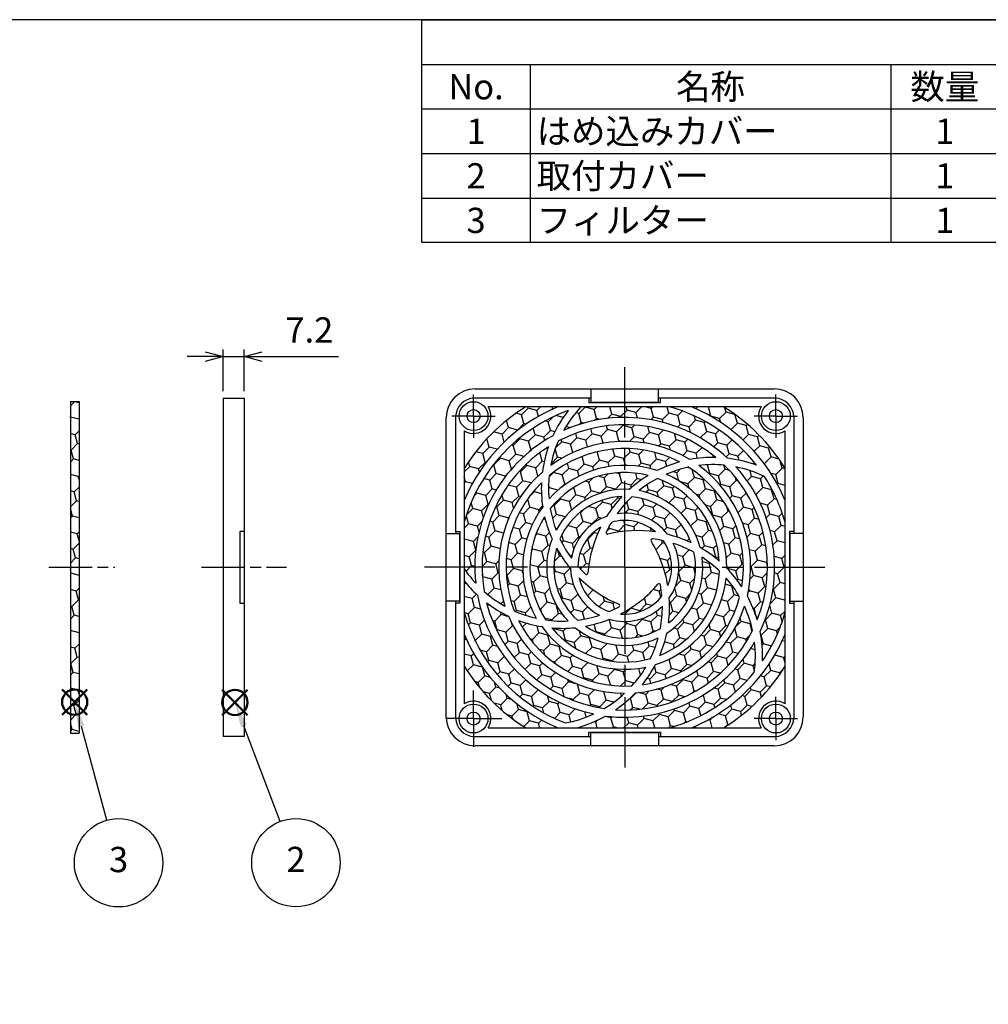
# Model space of a CAD drawing. Units: millimetres. Extents: x 166 to 1174, y 90 to 790.
# Drawn here: x 522 to 858, y 449 to 790 of the extents above; entities that cross this region are included whole.
import ezdxf

# ---------------------------------------------------------------- set-up
doc = ezdxf.new("R2010")
doc.units = ezdxf.units.MM
doc.header["$LTSCALE"] = 2.5
doc.linetypes.add('AM_ISO08W050', pattern=[18, 12, -1.5, 3, -1.5])
doc.linetypes.add('AM_ISO08W050x2', pattern=[9, 6, -0.75, 1.5, -0.75])
doc.layers.add('AM_12', color=7, linetype='Continuous', lineweight=50, plot=False)
for name, color, linetype, lineweight in [('AM_5', 3, 'Continuous', 25), ('AM_7', 4, 'AM_ISO08W050', 25), ('取付ｶﾊﾞｰ', 2, 'Continuous', 25), ('ﾊﾒ込ﾐｶﾊﾞｰ', 7, 'Continuous', 25), ('ﾌｨﾙﾀｰ', 5, 'Continuous', 25)]:
    doc.layers.add(name, color=color, linetype=linetype, lineweight=lineweight)
doc.styles.add('ACISOTS', font='isocp.shx', dxfattribs={"height": 1, "bigfont": 'extfont.shx'})
doc.styles.get("Standard").update_dxf_attribs({"font": 'ISOCP.SHX', "bigfont": 'EXTFONT.SHX'})
doc.dimstyles.new('AM_ISO$0', dxfattribs={"dimtxt": 3.5, "dimasz": 2.5, "dimexe": 1, "dimexo": 1, "dimgap": 1.5, "dimtad": 1, "dimdsep": 46, "dimtxsty": 'STANDARD', "dimblk": 'OPEN30', "dimcen": 0, "dimclrd": 3, "dimclre": 3, "dimclrt": 2, "dimadec": 0, "dimazin": 2, "dimtp": 0.1, "dimtm": 0.1, "dimtfac": 0.71, "dimtmove": 0, "dimatfit": 3, "dimldrblk": 'OPEN30', "dimfxl": 1, "dimlwd": -1, "dimlwe": -1, "dimarcsym": 0})
pattern_1 = [(45, (166.7471624620174, 77.72416951777319), (1.423313570563092, 5.311878520238773), [3.174999999999999, -6.349999999999999]), (165, (166.7471624620174, 77.72416951777319), (-5.311878525625216, -1.423313550460611), [3.174999999999999, -6.349999999999999]), (105, (166.7471624620174, 77.72416951777319), (-3.888564955062122, 3.88856496977816), [-6.349999999999999, 3.174999999999999])]

# ---------------------------------------------------------------- blocks, each defined once
blk = doc.blocks.new('TK-A3')
blk.add_lwpolyline([(0, 0), (403, 0), (403, 280), (0, 280.0000000000001)], close=True)
blk = doc.blocks.new('*S34')
at = {"layer": 'AM_12', "color": 4}
for p, q in [((591.9877307969634, 549.2792403464532), (600.7377307969634, 558.0292403464532)), ((591.9877307969634, 558.0292403464532), (600.7377307969634, 549.2792403464532))]:
    blk.add_line(p, q, dxfattribs=at)
blk.add_circle((596.3627307969634, 553.6542403464531), 4.375, dxfattribs=at)
blk = doc.blocks.new('*S35')
at = {"layer": 'AM_12', "color": 4}
for p, q in [((536.4298056575376, 549.3871651168472), (545.1798056575376, 558.1371651168471)), ((536.4298056575376, 558.1371651168471), (545.1798056575376, 549.3871651168472))]:
    blk.add_line(p, q, dxfattribs=at)
blk.add_circle((540.8048056575376, 553.7621651168471), 4.375, dxfattribs=at)
blk = doc.blocks.new('_Open30')
at = {"color": 0, "linetype": 'ByBlock', "lineweight": -2}
for p, q in [((-1, 0.26794919), (0, 0)), ((0, 0), (-1, -0.26794919)), ((0, 0), (-1, 0))]:
    blk.add_line(p, q, dxfattribs=at)
blk = doc.blocks.new('*D32')
at = {"layer": 'AM_5', "color": 3}
for p, q in [((592.3187261000915, 661.5575176487238), (592.3187261000915, 675.9575179652119)), ((599.5187261000914, 661.5575176487238), (599.5187261000914, 675.9575179652119)), ((586.0687261000915, 673.457517965212), (579.8187261000915, 673.457517965212)), ((592.3187261000915, 673.457517965212), (599.5187261000914, 673.457517965212)), ((605.7687261000914, 673.457517965212), (632.294242832375, 673.457517965212))]:
    blk.add_line(p, q, dxfattribs=at)
at = {"layer": 'Defpoints', "color": 0}
for p in [(599.5187261000914, 673.457517965212), (592.3187261000915, 659.0575176487239), (599.5187261000914, 659.0575176487239)]:
    blk.add_point(p, dxfattribs=at)
at = {"layer": 'AM_5', "color": 3, "xscale": 6.25, "yscale": 6.25, "zscale": 6.25}
blk.add_blockref('_Open30', (592.3187261000915, 673.457517965212), dxfattribs=at)
at = {"layer": 'AM_5', "color": 3, "xscale": 6.25, "yscale": 6.25, "zscale": 6.25, "rotation": 180}
blk.add_blockref('_Open30', (599.5187261000914, 673.457517965212), dxfattribs=at)
at = {"layer": 'AM_5', "color": 2, "insert": (622.1564844662331, 681.5833791856844), "char_height": 8.75, "attachment_point": 5}
blk.add_mtext('7.2', dxfattribs=at)

msp = doc.modelspace()

# ---------------------------------------------------------------- hatches: boundary and pattern name
at = {"layer": 'ﾌｨﾙﾀｰ'}
h = msp.add_hatch(dxfattribs=at)
h.set_pattern_fill('HONEY', color=256, angle=45, style=0)
h.set_pattern_definition(pattern_1)
h.paths.add_polyline_path([(539.3187261000915, 657.9575176487238), (539.3187261000915, 542.9575176487238), (542.3187261000915, 542.9575176487238), (542.3187261000915, 657.9575176487238)])
h = msp.add_hatch(dxfattribs=at)
h.set_pattern_fill('HONEY', color=256, angle=45, style=0)
h.set_pattern_definition(pattern_1)
edge = h.paths.add_edge_path()
edge.add_arc((731.4687261000915, 600.4575176487238), 65.3249999999999, 121.6653244309465, 148.3346755690563)
edge.add_line((675.8687261000898, 634.7503102588305), (675.8687261000923, 623.6674831807978))
edge.add_arc((731.4687261000915, 600.4575176487238), 60.25000000000004, 112.65787338611969, 157.3421266138743, ccw=False)
edge.add_line((708.2587605680231, 656.0575176487255), (697.1759334899818, 656.0575176487238))
h = msp.add_hatch(dxfattribs=at)
h.set_pattern_fill('HONEY', color=256, angle=45, style=0)
h.set_pattern_definition(pattern_1)
edge = h.paths.add_edge_path()
edge.add_arc((731.4687261000935, 600.4575176487223), 57.75000000000073, 37.80528074643765, 74.31669689058891)
edge.add_line((747.0796998045068, 656.0575176487243), (716.3001909426323, 656.0575176487239))
edge.add_arc((746.0187554712924, 627.8747244878512), 40.9568420168433, 136.5193528257342, 150.7399233041113)
edge.add_arc((731.4687261000915, 600.4575176487238), 51.95000000000002, 46.678550392352804, 114.06178273310809, ccw=False)
edge.add_arc((762.0402456673996, 595.0920002545442), 43.45684201684491, 69.72819409732091, 83.2989996559781, ccw=False)
h = msp.add_hatch(dxfattribs=at)
h.set_pattern_fill('HONEY', color=256, angle=45, style=0)
h.set_pattern_definition(pattern_1)
edge = h.paths.add_edge_path()
edge.add_arc((731.4687261000915, 600.4575176487238), 60.25000000000005, 22.657873386125573, 67.34212661387579, ccw=False)
edge.add_line((787.0687261000909, 623.667483180798), (787.0687261000934, 634.7503102588306))
edge.add_arc((731.4687261000915, 600.4575176487239), 65.32500000000002, 31.66532443094348, 58.33467556905805)
edge.add_line((765.7615187101967, 656.0575176487268), (754.6786916321641, 656.0575176487239))
h = msp.add_hatch(dxfattribs=at)
h.set_pattern_fill('HONEY', color=256, angle=45, style=0)
h.set_pattern_definition(pattern_1)
edge = h.paths.add_edge_path()
edge.add_arc((709.8896192214875, 622.7678007460679), 40.95684201684428, 213.8342013749302, 222.7399233041022)
edge.add_arc((731.468726100091, 600.4575176487228), 51.95000000000053, 118.67855039235249, 186.061782733109, ccw=False)
edge.add_arc((746.0187554712867, 627.8747244878427), 43.4568420168456, 141.7281940973286, 155.2989996559814, ccw=False)
edge.add_arc((731.4687261000917, 600.4575176487238), 57.75000000000008, 109.8052807464391, 164.3166968905865)
edge.add_line((675.8687261000911, 616.0684913531392), (675.8687261000922, 599.9633770696109))
h = msp.add_hatch(dxfattribs=at)
h.set_pattern_fill('HONEY', color=256, angle=45, style=0)
h.set_pattern_definition(pattern_1)
edge = h.paths.add_edge_path()
edge.add_arc((731.4687261000915, 600.4575176487238), 49.45000000000002, 50.36094304758879, 117.7146155477109)
edge.add_arc((746.0187554712907, 627.8747244878529), 40.95684201684334, 156.4570663225585, 168.8616497247771)
edge.add_arc((731.4687261000915, 600.4575176487238), 43.64999999999999, 58.83779441053542, 125.9651342990636, ccw=False)
edge.add_arc((762.0402456674176, 595.092000254544), 43.45684201684297, 88.71431870304218, 100.58702866027397, ccw=False)
h = msp.add_hatch(dxfattribs=at)
h.set_pattern_fill('HONEY', color=256, angle=45, style=0)
h.set_pattern_definition(pattern_1)
edge = h.paths.add_edge_path()
edge.add_arc((731.4687261000915, 600.4575176487238), 49.44999999999982, 122.3609430475887, 189.7146155477136)
edge.add_arc((709.8896192214831, 622.7678007460707), 40.95684201684501, 228.4570663225574, 240.8616497247765)
edge.add_arc((731.4687261000915, 600.4575176487238), 43.64999999999998, 130.8377944105416, 197.9651342990676, ccw=False)
edge.add_arc((746.0187554712876, 627.8747244878429), 43.45684201684449, 160.7143187030221, 172.5870286602581, ccw=False)
h = msp.add_hatch(dxfattribs=at)
h.set_pattern_fill('HONEY', color=256, angle=45, style=0)
h.set_pattern_definition(pattern_1)
edge = h.paths.add_edge_path()
edge.add_arc((731.4687261000915, 600.4575176487238), 35.35000000000019, 71.5410087284053, 137.9195336938824, ccw=False)
edge.add_arc((762.0402456674155, 595.0920002545469), 43.45684201684437, 105.4795405447031, 116.4829835738831, ccw=False)
edge.add_arc((731.4687261000915, 600.4575176487238), 41.14999999999995, 62.54365737578529, 129.5041882527085)
edge.add_arc((746.0187554712883, 627.8747244878359), 40.95684201684327, 173.9267436385303, 185.2204320008075)
h = msp.add_hatch(dxfattribs=at)
h.set_pattern_fill('HONEY', color=256, angle=45, style=0)
h.set_pattern_definition(pattern_1)
edge = h.paths.add_edge_path()
edge.add_arc((731.4687261000901, 600.457517648726), 35.3500000000014, -0.4589912715940727, 65.91953369387522, ccw=False)
edge.add_arc((735.8129349092249, 569.7242386927722), 43.45684201684442, 33.47954054468141, 44.48298357386568, ccw=False)
edge.add_arc((731.4687261000917, 600.4575176487239), 41.14999999999993, 350.5436573757827, 417.5041882527104)
edge.add_arc((762.0402456673997, 595.0920002545412), 40.95684201684377, 101.9267436385377, 113.2204320008088)
h = msp.add_hatch(dxfattribs=at)
h.set_pattern_fill('HONEY', color=256, angle=45, style=0)
h.set_pattern_definition(pattern_1)
edge = h.paths.add_edge_path()
edge.add_arc((731.4687261000913, 600.4575176487247), 43.65000000000033, -13.162205589461394, 53.9651342990652, ccw=False)
edge.add_arc((735.8129349092299, 569.7242386927633), 43.4568420168441, 16.714318703035588, 28.587028660269027, ccw=False)
edge.add_arc((731.4687261000917, 600.4575176487238), 49.44999999999991, 338.3609430475902, 405.7146155477075)
edge.add_arc((762.040245667395, 595.0920002545428), 40.9568420168432, 84.4570663225308, 96.8616497247539)
h = msp.add_hatch(dxfattribs=at)
h.set_pattern_fill('HONEY', color=256, angle=45, style=0)
h.set_pattern_definition(pattern_1)
edge = h.paths.add_edge_path()
edge.add_arc((731.4687261000917, 600.4575176487223), 51.94999999999926, -25.321449607645718, 42.061782733115194, ccw=False)
edge.add_arc((735.8129349092268, 569.7242386927741), 43.45684201684483, -2.2718059026753963, 11.298999655979173, ccw=False)
edge.add_arc((731.4687261000909, 600.4575176487223), 57.75000000000023, 325.8052807464389, 344.3166968905879)
edge.add_line((787.0687261000918, 584.8465439443081), (787.0687261000918, 616.0684913531392))
edge.add_arc((731.4687261000915, 600.4575176487239), 57.74999999999999, 15.68330310941329, 33.06624559006626)
edge.add_arc((762.0402456674001, 595.0920002545444), 40.9568420168437, 64.20059662410986, 78.73992330410167)
h = msp.add_hatch(dxfattribs=at)
h.set_pattern_fill('HONEY', color=256, angle=45, style=0)
h.set_pattern_definition(pattern_1)
edge = h.paths.add_edge_path()
edge.add_arc((731.4687261000922, 600.4575176487242), 27.04999999999968, 86.65881738811328, 151.4434533836005, ccw=False)
edge.add_arc((762.0402456674062, 595.092000254544), 43.4568420168461, 121.1281752087537, 131.8523831483639, ccw=False)
edge.add_arc((731.4687261000915, 600.4575176487238), 32.85000000000009, 75.71368070561128, 141.7328883544824)
edge.add_arc((746.0187554712892, 627.8747244878427), 40.95684201684401, 189.9434485918719, 200.7140493490561)
h = msp.add_hatch(dxfattribs=at)
h.set_pattern_fill('HONEY', color=256, angle=45, style=0)
h.set_pattern_definition(pattern_1)
edge = h.paths.add_edge_path()
edge.add_arc((731.46872610009, 600.4575176487253), 27.05000000000129, 14.658817388101511, 79.4434533835892, ccw=False)
edge.add_arc((735.8129349092267, 569.7242386927697), 43.45684201684356, 49.12817520874762, 59.85238314835851, ccw=False)
edge.add_arc((731.4687261000915, 600.4575176487238), 32.84999999999998, 3.713680705605071, 69.73288835448366)
edge.add_arc((762.0402456674042, 595.0920002545424), 40.95684201684426, 117.9434485918754, 128.714049349053)
h = msp.add_hatch(dxfattribs=at)
h.set_pattern_fill('HONEY', color=256, angle=45, style=0)
h.set_pattern_definition(pattern_1)
edge = h.paths.add_edge_path()
edge.add_arc((731.4687261000915, 600.4575176487242), 41.15000000000017, 134.5436573757824, 201.5041882527132)
edge.add_arc((709.889619221485, 622.7678007460688), 40.9568420168442, 245.9267436385498, 257.2204320008241)
edge.add_arc((731.4687261000915, 600.4575176487238), 35.34999999999989, 143.54100872841, 209.9195336938823, ccw=False)
edge.add_arc((746.0187554712886, 627.8747244878402), 43.45684201684476, 177.4795405446781, 188.4829835738636, ccw=False)
h = msp.add_hatch(dxfattribs=at)
h.set_pattern_fill('HONEY', color=256, angle=45, style=0)
h.set_pattern_definition(pattern_1)
edge = h.paths.add_edge_path()
edge.add_arc((731.4687261000922, 600.4575176487244), 18.74999999999965, 109.56645812138751, 170.1911749984387, ccw=False)
edge.add_arc((762.0402456673997, 595.0920002545365), 43.45684201684337, 136.5313707864714, 147.9935385373525, ccw=False)
edge.add_arc((731.4687261000915, 600.4575176487238), 24.55000000000002, 92.25818676491703, 156.2357091945473)
edge.add_arc((746.0187554712855, 627.8747244878502), 40.95684201684475, 205.3324099675823, 216.2582524957556)
h = msp.add_hatch(dxfattribs=at)
h.set_pattern_fill('HONEY', color=256, angle=45, style=0)
h.set_pattern_definition(pattern_1)
edge = h.paths.add_edge_path()
edge.add_arc((731.4687261000925, 600.4575176487232), 24.55000000000046, 20.25818676492259, 84.23570919454566)
edge.add_arc((762.0402456674059, 595.0920002545444), 40.9568420168437, 133.3324099675759, 144.2582524957483)
edge.add_arc((731.4687261000915, 600.4575176487238), 18.75000000000001, 37.56645812138379, 98.19117499843162, ccw=False)
edge.add_arc((735.8129349092294, 569.7242386927684), 43.45684201684406, 64.53137078648598, 75.99353853736608, ccw=False)
h = msp.add_hatch(dxfattribs=at)
h.set_pattern_fill('HONEY', color=256, angle=45, style=0)
h.set_pattern_definition(pattern_1)
edge = h.paths.add_edge_path()
edge.add_arc((731.4687261000915, 600.4575176487232), 32.84999999999962, 147.7136807056063, 213.7328883544826)
edge.add_arc((709.8896192214892, 622.7678007460679), 40.95684201684409, 261.9434485918735, 272.7140493490562)
edge.add_arc((731.4687261000915, 600.4575176487238), 27.04999999999992, 158.6588173881057, 223.4434533835984, ccw=False)
edge.add_arc((746.0187554712876, 627.8747244878477), 43.45684201684416, 193.1281752087528, 203.8523831483618, ccw=False)
h = msp.add_hatch(dxfattribs=at)
h.set_pattern_fill('HONEY', color=256, angle=45, style=0)
h.set_pattern_definition(pattern_1)
edge = h.paths.add_edge_path()
edge.add_arc((746.0187554712904, 627.8747244878432), 40.95684201684391, 221.2462697150188, 226.5868938649071)
edge.add_arc((718.214641375854, 598.4861670999105), 0.4999999999999785, 226.5868938646907, 355.5714469935781)
edge.add_arc((762.0402456674049, 595.0920002545428), 43.45684201684429, 153.6383475515857, 175.571446993617, ccw=False)
edge.add_arc((731.4687261000917, 600.4575176487239), 16.25000000000015, 120.9870015961785, 178.538396047808)
h = msp.add_hatch(dxfattribs=at)
h.set_pattern_fill('HONEY', color=256, angle=45, style=0)
h.set_pattern_definition(pattern_1)
edge = h.paths.add_edge_path()
edge.add_arc((762.0402456674082, 595.0920002545492), 40.95684201684455, 149.2462697150344, 154.5868938649247)
edge.add_arc((725.4981228900658, 612.4537204717844), 0.4999999999999992, 154.5868938649761, 283.571446993563)
edge.add_arc((735.8129349092268, 569.7242386927694), 43.45684201684426, 81.6383475515841, 103.5714469936172, ccw=False)
edge.add_arc((731.4687261000926, 600.4575176487235), 16.2500000000005, 48.9870015961768, 106.5383960478151)
h = msp.add_hatch(dxfattribs=at)
h.set_pattern_fill('HONEY', color=256, angle=45, style=0)
h.set_pattern_definition(pattern_1)
edge = h.paths.add_edge_path()
edge.add_arc((741.0327751071942, 609.8429292781261), 0.4999999999999151, 82.5868938648197, 211.5714469936337)
edge.add_arc((703.582075231051, 586.8288240623926), 43.45684201684438, 9.638347551587685, 31.571446993616973, ccw=False)
edge.add_arc((731.4687261000915, 600.4575176487239), 16.25000000000013, 336.9870015961814, 394.5383960478074)
edge.add_arc((735.8129349092251, 569.7242386927697), 40.95684201684419, 77.24626971502082, 82.5868938649102)
h = msp.add_hatch(dxfattribs=at)
h.set_pattern_fill('HONEY', color=256, angle=45, style=0)
h.set_pattern_definition(pattern_1)
edge = h.paths.add_edge_path()
edge.add_arc((731.4687261000915, 600.4575176487238), 24.55000000000002, 308.2581867649236, 372.2357091945464)
edge.add_arc((735.8129349092299, 569.7242386927682), 40.95684201684448, 61.33240996757875, 72.25825249575125)
edge.add_arc((731.4687261000915, 600.4575176487238), 18.75000000000001, -34.433541878613596, 26.191174998435315, ccw=False)
edge.add_arc((703.5820752310508, 586.8288240623924), 43.45684201684419, -7.468629213514305, 3.9935385373643157, ccw=False)
h = msp.add_hatch(dxfattribs=at)
h.set_pattern_fill('HONEY', color=256, angle=45, style=0)
h.set_pattern_definition(pattern_1)
edge = h.paths.add_edge_path()
edge.add_arc((731.4687261000901, 600.4575176487263), 18.74999999999856, 181.566458121392, 242.1911749984509, ccw=False)
edge.add_arc((746.018755471286, 627.8747244878489), 43.45684201684444, 208.5313707864905, 219.9935385373682, ccw=False)
edge.add_arc((731.4687261000915, 600.4575176487238), 24.55000000000004, 164.2581867649246, 228.2357091945459)
edge.add_arc((709.889619221485, 622.7678007460672), 40.95684201684433, 277.3324099675773, 288.2582524957555)
h = msp.add_hatch(dxfattribs=at)
h.set_pattern_fill('HONEY', color=256, angle=45, style=0)
h.set_pattern_definition(pattern_1)
edge = h.paths.add_edge_path()
edge.add_arc((731.4687261000917, 600.4575176487242), 32.84999999999985, 291.7136807056071, 357.7328883544833)
edge.add_arc((735.812934909228, 569.7242386927687), 40.95684201684403, 45.94344859187883, 56.71404934906067)
edge.add_arc((731.4687261000917, 600.4575176487238), 27.04999999999991, -57.34118261188809, 7.4434533835975, ccw=False)
edge.add_arc((703.5820752310533, 586.8288240624004), 43.45684201684488, 337.12817520873966, 347.85238314835146, ccw=False)
h = msp.add_hatch(dxfattribs=at)
h.set_pattern_fill('HONEY', color=256, angle=45, style=0)
h.set_pattern_definition(pattern_1)
edge = h.paths.add_edge_path()
edge.add_line((675.8687261000911, 595.7293845701988), (675.8687261000923, 584.8465439443045))
edge.add_arc((731.4687261000915, 600.4575176487238), 57.74999999999999, 195.6833031094172, 249.0662455900714)
edge.add_arc((703.5820752310576, 586.8288240623948), 40.95684201684623, 280.2005966241127, 294.739923304101)
edge.add_arc((731.4687261000915, 600.4575176487238), 51.94999999999995, 190.6785503923512, 258.0617827331175, ccw=False)
edge.add_arc((709.8896192214888, 622.7678007460663), 43.45684201684448, 218.4762429735802, 227.2989996559804, ccw=False)
h = msp.add_hatch(dxfattribs=at)
h.set_pattern_fill('HONEY', color=256, angle=45, style=0)
h.set_pattern_definition(pattern_1)
edge = h.paths.add_edge_path()
edge.add_arc((709.8896192214806, 622.767800746065), 40.95684201684483, 293.2462697150351, 298.5868938649232)
edge.add_arc((729.2478544607677, 587.2429531827556), 0.500000000000055, 298.5868938648179, 427.5714469937839)
edge.add_arc((746.0187554712883, 627.8747244878457), 43.45684201684436, 225.638347551589, 247.5714469936148, ccw=False)
edge.add_arc((731.4687261000922, 600.4575176487231), 16.24999999999949, 192.9870015961819, 250.5383960478101)
h = msp.add_hatch(dxfattribs=at)
h.set_pattern_fill('HONEY', color=256, angle=45, style=0)
h.set_pattern_definition(pattern_1)
edge = h.paths.add_edge_path()
edge.add_arc((703.5820752310514, 586.8288240623885), 40.95684201684438, 5.246269715030793, 10.58689386492039)
edge.add_arc((743.3502366665766, 594.2618182110423), 0.5000000000000481, 10.58689386490657, 139.5714469939008)
edge.add_arc((709.8896192214875, 622.7678007460679), 43.45684201684418, 297.6383475515835, 319.5714469936134, ccw=False)
edge.add_arc((731.4687261000904, 600.4575176487232), 16.25000000000055, 264.9870015961768, 322.5383960478159)
h = msp.add_hatch(dxfattribs=at)
h.set_pattern_fill('HONEY', color=256, angle=45, style=0)
h.set_pattern_definition(pattern_1)
edge = h.paths.add_edge_path()
edge.add_arc((731.4687261000919, 600.4575176487242), 41.14999999999976, 278.5436573757835, 345.5041882527114)
edge.add_arc((735.8129349092246, 569.724238692773), 40.9568420168443, 29.92674363854023, 41.2204320008164)
edge.add_arc((731.4687261000915, 600.4575176487238), 35.35000000000007, 287.5410087284131, 353.91953369388466, ccw=False)
edge.add_arc((703.5820752310565, 586.8288240624015), 43.45684201684523, 321.4795405446739, 332.48298357385875, ccw=False)
h = msp.add_hatch(dxfattribs=at)
h.set_pattern_fill('HONEY', color=256, angle=45, style=0)
h.set_pattern_definition(pattern_1)
edge = h.paths.add_edge_path()
edge.add_arc((731.4687261000915, 600.4575176487238), 49.45000000000006, 194.3609430475887, 261.7146155477044)
edge.add_arc((703.582075231048, 586.8288240623908), 40.95684201684001, 300.4570663225462, 312.8616497247673)
edge.add_arc((731.4687261000915, 600.4575176487238), 43.65000000000001, 202.8377944105408, 269.96513429905883, ccw=False)
edge.add_arc((709.8896192214875, 622.7678007460679), 43.45684201684425, 232.7143187030249, 244.58702866026061, ccw=False)
h = msp.add_hatch(dxfattribs=at)
h.set_pattern_fill('HONEY', color=256, angle=45, style=0)
h.set_pattern_definition(pattern_1)
edge = h.paths.add_edge_path()
edge.add_arc((731.4687261000917, 600.4575176487239), 18.75000000000029, 253.56645812139078, 314.19117499843327, ccw=False)
edge.add_arc((709.8896192214914, 622.7678007460692), 43.45684201684483, 280.5313707864789, 291.99353853735926, ccw=False)
edge.add_arc((731.4687261000915, 600.4575176487238), 24.54999999999993, 236.258186764924, 300.2357091945477)
edge.add_arc((703.5820752310505, 586.8288240623883), 40.95684201684459, 349.3324099675813, 360.2582524957526)
h = msp.add_hatch(dxfattribs=at)
h.set_pattern_fill('HONEY', color=256, angle=45, style=0)
h.set_pattern_definition(pattern_1)
edge = h.paths.add_edge_path()
edge.add_arc((731.4687261000909, 600.4575176487235), 49.45000000000048, 266.3609430475887, 333.714615547709)
edge.add_arc((735.8129349092251, 569.7242386927755), 40.95684201684309, 12.45706632253637, 24.86164972476011)
edge.add_arc((731.4687261000915, 600.4575176487238), 43.65000000000001, 274.8377944105419, 341.96513429906696, ccw=False)
edge.add_arc((703.582075231052, 586.8288240623942), 43.45684201684457, 304.7143187030214, 316.58702866025936, ccw=False)
h = msp.add_hatch(dxfattribs=at)
h.set_pattern_fill('HONEY', color=256, angle=45, style=0)
h.set_pattern_definition(pattern_1)
edge = h.paths.add_edge_path()
edge.add_arc((731.4687261000929, 600.4575176487231), 41.14999999999907, 206.5436573757838, 273.5041882527032)
edge.add_arc((703.582075231067, 586.8288240624147), 40.95684201684291, 317.9267436385031, 329.2204320007856)
edge.add_arc((731.4687261000915, 600.4575176487238), 35.35000000000002, 215.5410087284054, 281.9195336938867, ccw=False)
edge.add_arc((709.8896192214818, 622.7678007460696), 43.45684201684394, 249.4795405446974, 260.48298357387546, ccw=False)
h = msp.add_hatch(dxfattribs=at)
h.set_pattern_fill('HONEY', color=256, angle=45, style=0)
h.set_pattern_definition(pattern_1)
edge = h.paths.add_edge_path()
edge.add_arc((731.4687261000915, 600.4575176487238), 65.325, 211.6653244309477, 238.3346755690581)
edge.add_line((697.1759334899866, 544.8575176487208), (708.2587605680231, 544.857517648722))
edge.add_arc((731.4687261000915, 600.4575176487238), 60.24999999999995, 202.6578733861257, 247.34212661388028, ccw=False)
edge.add_line((675.8687261000923, 577.2475521166497), (675.8687261000923, 566.164725038613))
h = msp.add_hatch(dxfattribs=at)
h.set_pattern_fill('HONEY', color=256, angle=45, style=0)
h.set_pattern_definition(pattern_1)
edge = h.paths.add_edge_path()
edge.add_arc((731.468726100091, 600.4575176487239), 27.04999999999976, 230.6588173881027, 295.4434533836004, ccw=False)
edge.add_arc((709.8896192214767, 622.7678007460679), 43.45684201684345, 265.12817520876257, 275.85238314837073, ccw=False)
edge.add_arc((731.4687261000917, 600.4575176487238), 32.85000000000007, 219.7136807056065, 285.7328883544881)
edge.add_arc((703.5820752310476, 586.8288240623849), 40.95684201684517, 333.9434485918913, 344.7140493490724)
h = msp.add_hatch(dxfattribs=at)
h.set_pattern_fill('HONEY', color=256, angle=45, style=0)
h.set_pattern_definition(pattern_1)
edge = h.paths.add_edge_path()
edge.add_arc((731.4687261000915, 600.4575176487238), 60.25, 292.6578733861198, 337.34212661388045, ccw=False)
edge.add_line((754.67869163216, 544.857517648722), (765.7615187101967, 544.8575176487208))
edge.add_arc((731.4687261000915, 600.4575176487238), 65.32499999999995, 301.6653244309418, 328.3346755690564)
edge.add_line((787.0687261000934, 566.1647250386169), (787.0687261000934, 577.2475521166556))
h = msp.add_hatch(dxfattribs=at)
h.set_pattern_fill('HONEY', color=256, angle=45, style=0)
h.set_pattern_definition(pattern_1)
edge = h.paths.add_edge_path()
edge.add_arc((735.8129349092274, 569.7242386927687), 40.95684201684425, 352.2005966241218, 366.7399233041077)
edge.add_arc((731.4687261000913, 600.4575176487235), 51.94999999999978, 262.6785503923519, 330.0617827331131, ccw=False)
edge.add_arc((703.5820752310524, 586.8288240623936), 43.45684201684458, 285.0243286264573, 299.2989996559817, ccw=False)
edge.add_line((714.8473562309575, 544.8575176487238), (747.0796998045086, 544.8575176487238))
edge.add_arc((731.4687261000915, 600.4575176487238), 57.74999999999998, 285.683303109415, 321.0662455900698)

# ---------------------------------------------------------------- linework, layer by layer
at = {"color": 7}
for p, q in [((661.1792322030972, 712.9979739502535), (661.1792322030972, 790.1854739502534)), ((661.1792322030972, 790.1854739502534), (1173.679232203097, 790.1854739502534)), ((1173.679232203097, 712.9979739502535), (661.1792322030972, 712.9979739502535))]:
    msp.add_line(p, q, dxfattribs=at)
at = {"color": 1}
for p, q in [((661.1792322030972, 774.7479739502534), (1173.679232203097, 774.7479739502534)), ((698.6792322030972, 774.7479739502534), (698.6792322030972, 759.3104739502535)), ((823.6792322030972, 774.7479739502534), (823.6792322030972, 759.3104739502535)), ((661.1792322030972, 759.3104739502535), (1173.679232203097, 759.3104739502535)), ((698.6792322030972, 759.3104739502535), (698.6792322030972, 743.8729739502535)), ((823.6792322030972, 759.3104739502535), (823.6792322030972, 743.8729739502535)), ((661.1792322030972, 743.8729739502535), (1173.679232203097, 743.8729739502535)), ((698.6792322030972, 743.8729739502535), (698.6792322030972, 728.4354739502535)), ((823.6792322030972, 743.8729739502535), (823.6792322030972, 728.4354739502535)), ((661.1792322030972, 728.4354739502535), (1173.679232203097, 728.4354739502535)), ((698.6792322030972, 728.4354739502535), (698.6792322030972, 712.9979739502535)), ((823.6792322030972, 728.4354739502535), (823.6792322030972, 712.9979739502535))]:
    msp.add_line(p, q, dxfattribs=at)
at = {"layer": 'AM_5', "color": 3}
for p, q in [((551.9949567055857, 512.8406776240238), (543.112792729712, 545.322040966417)), ((612.0773184122668, 512.4176825362371), (599.4612942267149, 545.4712454991001))]:
    msp.add_line(p, q, dxfattribs=at)
for centre in [(556.0339340818911, 498.0704603607708), (617.499804414332, 498.0974415533694)]:
    msp.add_circle(centre, 15.3125, dxfattribs=at)
for points in [[(544.2239561491062, 545.6258932275125), (542.0016293103181, 545.0181887053214), (540.8048056575376, 553.7621651168471)], [(600.538605931307, 545.8791791117397), (598.3839825221227, 545.0633118864605), (596.3627307969634, 553.6542403464531)]]:
    msp.add_trace(points, dxfattribs=at)
at = {"layer": 'AM_7'}
for q in [(731.4687261000915, 669.8075176487235), (662.1187261000916, 600.4575176487238), (800.8187261000916, 600.4575176487238), (731.4687261000915, 531.1075176487238)]:
    msp.add_line((731.4687261000915, 600.4575176487238), q, dxfattribs=at)
at = {"layer": 'AM_7', "linetype": 'AM_ISO08W050x2'}
for p, q in [((679.0687261000915, 652.8575176487238), (679.0687261000915, 660.3575176487238)), ((783.8687261000916, 652.8575176487238), (783.8687261000916, 660.3575176487238)), ((679.0687261000915, 652.8575176487238), (671.5687261000915, 652.8575176487238)), ((679.0687261000915, 652.8575176487238), (686.5687261000915, 652.8575176487238)), ((679.0687261000915, 652.8575176487238), (679.0687261000915, 645.3575176487238)), ((783.8687261000916, 652.8575176487238), (776.3687261000916, 652.8575176487238)), ((783.8687261000916, 652.8575176487238), (791.3687261000916, 652.8575176487238)), ((783.8687261000916, 652.8575176487238), (783.8687261000916, 645.3575176487238)), ((531.8187261000915, 600.4575176487238), (554.7678593770574, 600.4575176487238)), ((584.8187261000915, 600.4575176487238), (614.2761929828687, 600.4575176487238)), ((679.0687261000915, 548.0575176487235), (679.0687261000915, 557.8075176487235)), ((783.8687261000916, 548.0575176487235), (783.8687261000916, 555.5575176487235)), ((679.0687261000915, 548.0575176487235), (669.3187261000915, 548.0575176487235)), ((679.0687261000915, 548.0575176487235), (688.8187261000915, 548.0575176487235)), ((679.0687261000915, 548.0575176487235), (679.0687261000915, 538.3075176487237)), ((783.8687261000916, 548.0575176487235), (776.3687261000916, 548.0575176487235)), ((783.8687261000916, 548.0575176487235), (791.3687261000916, 548.0575176487235)), ((783.8687261000916, 548.0575176487235), (783.8687261000916, 540.5575176487237))]:
    msp.add_line(p, q, dxfattribs=at)
at = {"layer": '取付ｶﾊﾞｰ'}
for p, q in [((592.3187261000915, 659.0575176487239), (592.3187261000915, 541.8575176487238)), ((592.3187261000915, 659.0575176487239), (599.5187261000914, 659.0575176487239)), ((599.5187261000914, 659.0575176487239), (599.5187261000914, 541.8575176487238)), ((719.7187261000915, 659.0575176487235), (679.3687261000916, 659.0575176487239)), ((719.0687261000919, 659.0575176487239), (719.0687261000919, 657.5575176487238)), ((783.5687261000915, 659.0575176487239), (743.2187261000915, 659.0575176487239)), ((743.8687261000917, 657.5575176487238), (743.8687261000917, 659.0575176487239)), ((778.7932950839119, 656.0575176487239), (684.1441571162713, 656.0575176487239)), ((719.0687261000919, 657.5575176487238), (743.8687261000917, 657.5575176487238)), ((672.8687261000916, 652.5575176487238), (672.8687261000916, 612.2075176487238)), ((790.0687261000915, 652.5575176487238), (790.0687261000915, 612.2075176487233)), ((675.8687261000923, 647.7820866325434), (675.8687261000923, 553.132948664904)), ((787.0687261000934, 553.1329486649024), (787.0687261000934, 647.782086632545)), ((598.0187261000915, 612.8575176487238), (598.0187261000915, 588.0575176487239)), ((599.5187261000914, 612.8575176487238), (598.0187261000915, 612.8575176487238)), ((672.8687261000916, 612.8575176487238), (674.3687261000916, 612.8575176487238)), ((674.3687261000916, 612.8575176487238), (674.3687261000916, 588.0575176487239)), ((790.0687261000919, 612.8575176487236), (788.5687261000919, 612.8575176487236)), ((788.5687261000919, 612.8575176487236), (788.5687261000919, 588.0575176487235)), ((598.0187261000915, 588.0575176487239), (599.5187261000914, 588.0575176487239)), ((672.8687261000916, 588.7075176487238), (672.8687261000916, 548.3575176487238)), ((674.3687261000916, 588.0575176487239), (672.8687261000916, 588.0575176487239)), ((788.5687261000919, 588.0575176487235), (790.0687261000919, 588.0575176487235)), ((790.0687261000915, 588.7075176487233), (790.0687261000915, 548.3575176487238)), ((684.1441571162713, 544.8575176487238), (778.7932950839119, 544.8575176487238)), ((719.0687261000919, 541.8575176487238), (719.0687261000919, 543.3575176487238)), ((719.0687261000919, 543.3575176487238), (743.8687261000917, 543.3575176487238)), ((743.8687261000917, 543.3575176487238), (743.8687261000917, 541.8575176487238)), ((599.5187261000914, 541.8575176487238), (592.3187261000915, 541.8575176487238)), ((679.3687261000916, 541.8575176487238), (719.7187261000915, 541.8575176487238)), ((743.2187261000915, 541.8575176487238), (783.5687261000915, 541.8575176487238))]:
    msp.add_line(p, q, dxfattribs=at)
for centre, radius in [((679.0687261000915, 652.8575176487238), 5), ((679.0687261000915, 652.8575176487238), 2.25), ((783.8687261000916, 652.8575176487238), 5), ((783.8687261000916, 652.8575176487238), 2.25), ((679.0687261000915, 548.0575176487235), 5), ((783.8687261000916, 548.0575176487235), 5), ((679.0687261000915, 548.0575176487235), 2.25), ((783.8687261000916, 548.0575176487235), 2.25)]:
    msp.add_circle(centre, radius, dxfattribs=at)
for centre, radius, start, end in [((679.3687261000916, 652.5575176487238), 6.5, 90, 180), ((783.5687261000915, 652.5575176487238), 6.5, 0, 90), ((731.4687261000915, 600.4575176487238), 65.325, 121.6653244309432, 148.3346755690568), ((731.4687261000915, 600.4575176487238), 60.24999999999999, 112.657873386119, 157.3421266138743), ((679.0687261000915, 652.8575176487238), 6, 237.7690473645076, 32.23095263550413), ((746.0187554712883, 627.8747244878454), 40.95684201684427, 136.5193528257198, 150.7399233041074), ((731.4687261000915, 600.4575176487238), 57.74999999999999, 37.80528074643584, 74.31669689058668), ((731.4687261000915, 600.4575176487238), 60.24999999999999, 22.65787338612564, 67.342126613881), ((731.4687261000915, 600.4575176487238), 65.325, 31.66532443094316, 58.33467556905684), ((783.8687261000916, 652.8575176487238), 6, 147.7690473644959, 302.2309526355195), ((731.4687261000915, 600.4575176487238), 57.74999999999999, 109.8052807464396, 164.3166968905866), ((746.0187554712883, 627.8747244878454), 43.45684201684427, 141.7281940973287, 155.2989996559853), ((731.4687261000915, 600.4575176487238), 51.95, 46.67855039235274, 114.0617827331081), ((731.4687261000915, 600.4575176487238), 49.45, 50.3609430475883, 117.714615547711), ((731.4687261000915, 600.4575176487238), 51.95, 118.6785503923534, 186.06178273311), ((731.4687261000915, 600.4575176487238), 49.45, 122.3609430475924, 189.7146155477136), ((746.0187554712883, 627.8747244878454), 43.45684201684427, 160.7143187030258, 172.5870286602611), ((731.4687261000915, 600.4575176487238), 41.15, 62.54365737578535, 129.5041882527089), ((746.0187554712883, 627.8747244878454), 40.95684201684427, 156.4570663225498, 168.8616497247714), ((731.4687261000915, 600.4575176487238), 43.65, 58.8377944105342, 125.9651342990659), ((762.0402456674049, 595.0920002545428), 43.45684201684427, 88.71431870302546, 100.5870286602597), ((762.0402456674049, 595.0920002545428), 43.45684201684427, 69.72819409732855, 83.2989996559782), ((731.4687261000915, 600.4575176487238), 35.35, 71.54100872840534, 137.9195336938853), ((762.0402456674049, 595.0920002545428), 43.45684201684427, 105.4795405446922, 116.4829835738688), ((762.0402456674049, 595.0920002545428), 40.95684201684427, 101.9267436385434, 113.2204320008147), ((731.4687261000915, 600.4575176487238), 41.15, 350.5436573757828, 57.50418825271047), ((762.0402456674049, 595.0920002545428), 40.95684201684427, 84.45706632254532, 96.86164972476763), ((731.4687261000915, 600.4575176487238), 43.65, 346.8377944105396, 53.96513429906818), ((731.4687261000915, 600.4575176487238), 49.45, 338.3609430475902, 45.71461554770738), ((731.4687261000915, 600.4575176487238), 51.95, 334.6785503923537, 42.06178273311083), ((762.0402456674049, 595.0920002545428), 40.95684201684427, 64.20059662412355, 78.73992330410871), ((731.4687261000915, 600.4575176487238), 43.65, 130.8377944105417, 197.9651342990677), ((746.0187554712883, 627.8747244878454), 40.95684201684427, 173.9267436385456, 185.2204320008208), ((731.4687261000915, 600.4575176487238), 32.85, 75.7136807056113, 141.7328883544826), ((762.0402456674049, 595.0920002545428), 43.45684201684427, 121.1281752087479, 131.8523831483592), ((762.0402456674049, 595.0920002545428), 40.95684201684427, 117.9434485918746, 128.714049349055), ((731.4687261000915, 600.4575176487238), 32.85, 3.713680705605084, 69.73288835448427), ((731.4687261000915, 600.4575176487238), 35.35, 359.5410087284097, 65.91953369388693), ((731.4687261000915, 600.4575176487238), 57.74999999999999, 15.68330310941332, 33.06624559006607), ((731.4687261000915, 600.4575176487238), 41.15, 134.5436573757861, 201.5041882527123), ((746.0187554712883, 627.8747244878454), 43.45684201684427, 177.4795405446851, 188.4829835738691), ((731.4687261000915, 600.4575176487238), 27.05, 86.65881738811196, 151.4434533835969), ((731.4687261000915, 600.4575176487238), 24.55, 92.25818676491699, 156.2357091945476), ((762.0402456674049, 595.0920002545428), 43.45684201684427, 136.5313707864889, 147.9935385373601), ((762.0402456674049, 595.0920002545428), 40.95684201684427, 133.3324099675758, 144.2582524957474), ((731.4687261000915, 600.4575176487238), 24.55, 20.25818676492636, 84.23570919454318), ((731.4687261000915, 600.4575176487238), 27.05, 14.65881738810561, 79.44345338359481), ((731.4687261000915, 600.4575176487238), 35.35, 143.54100872841, 209.9195336938822), ((731.4687261000915, 600.4575176487238), 32.85, 147.7136807056077, 213.7328883544833), ((746.0187554712883, 627.8747244878454), 43.45684201684427, 193.12817520875, 203.8523831483602), ((746.0187554712883, 627.8747244878454), 40.95684201684427, 189.9434485918768, 200.7140493490601), ((731.4687261000915, 600.4575176487238), 18.75, 109.5664581213853, 170.1911749984358), ((731.4687261000915, 600.4575176487238), 18.75, 37.56645812138384, 98.1911749984318), ((731.4687261000915, 600.4575176487238), 16.25, 120.9870015961835, 178.5383960478073), ((762.0402456674049, 595.0920002545428), 43.45684201684427, 153.6383475515854, 175.5714469936172), ((762.0402456674049, 595.0920002545428), 40.95684201684427, 149.2462697150277, 154.5868938649149), ((731.4687261000915, 600.4575176487238), 16.25, 48.98700159617812, 106.5383960478116), ((725.4981228900658, 612.4537204717844), 0.5, 154.5868938649149, 283.5714469936172), ((735.8129349092271, 569.7242386927694), 43.45684201684427, 81.6383475515841, 103.5714469936171), ((735.8129349092271, 569.7242386927694), 43.45684201684427, 64.53137078648356, 75.9935385373634), ((731.4687261000915, 600.4575176487238), 27.05, 158.6588173881057, 223.4434533835982), ((746.0187554712883, 627.8747244878454), 40.95684201684427, 205.3324099675766, 216.258252495748), ((741.0327751071942, 609.8429292781261), 0.5, 82.58689386491285, 211.5714469936209), ((703.5820752310508, 586.8288240623928), 43.45684201684427, 9.638347551585843, 31.57144699362088), ((735.8129349092271, 569.7242386927694), 40.95684201684427, 77.24626971501861, 82.58689386491285), ((731.4687261000915, 600.4575176487238), 16.25, 336.987001596182, 34.53839604780787), ((731.4687261000915, 600.4575176487238), 18.75, 325.5664581213861, 26.19117499843504), ((735.8129349092271, 569.7242386927694), 40.95684201684427, 61.33240996757653, 72.25825249575333), ((731.4687261000915, 600.4575176487238), 24.55, 164.2581867649245, 228.2357091945454), ((746.0187554712883, 627.8747244878454), 43.45684201684427, 208.5313707864869, 219.9935385373606), ((731.4687261000915, 600.4575176487238), 27.05, 302.6588173881112, 7.443453383597197), ((731.4687261000915, 600.4575176487238), 24.55, 308.2581867649259, 12.23570919454634), ((735.8129349092271, 569.7242386927694), 43.45684201684427, 49.1281752087483, 59.8523831483621), ((735.8129349092271, 569.7242386927694), 40.95684201684427, 45.94344859188074, 56.71404934905552), ((746.0187554712883, 627.8747244878454), 40.95684201684427, 221.2462697150224, 226.5868938649118), ((709.8896192214872, 622.7678007460679), 40.95684201684427, 213.8342013749261, 222.7399233041007), ((731.4687261000915, 600.4575176487238), 18.75, 181.5664581213845, 242.1911749984381), ((718.214641375854, 598.4861670999105), 0.5, 226.5868938649072, 355.5714469936172), ((731.4687261000915, 600.4575176487238), 32.85, 291.7136807056106, 357.7328883544842), ((735.8129349092271, 569.7242386927694), 43.45684201684427, 33.47954054468611, 44.48298357386742), ((709.8896192214872, 622.7678007460679), 43.45684201684427, 218.4762429735822, 227.2989996559792), ((731.4687261000915, 600.4575176487238), 16.25, 192.9870015961778, 250.538396047814), ((746.0187554712883, 627.8747244878454), 43.45684201684427, 225.6383475515889, 247.5714469936146), ((709.8896192214872, 622.7678007460679), 43.45684201684427, 297.6383475515822, 319.5714469936135), ((731.4687261000915, 600.4575176487238), 35.35, 287.5410087284131, 353.9195336938846), ((743.3502366665766, 594.2618182110423), 0.5, 10.58689386491767, 139.5714469936228), ((703.5820752310508, 586.8288240623928), 40.95684201684427, 5.246269715024994, 10.58689386491417), ((735.8129349092271, 569.7242386927694), 40.95684201684427, 29.9267436385468, 41.22043200082468), ((731.4687261000915, 600.4575176487238), 51.95, 190.6785503923511, 258.0617827331173), ((709.8896192214872, 622.7678007460679), 40.95684201684427, 228.4570663225478, 240.8616497247657), ((731.4687261000915, 600.4575176487238), 16.25, 264.9870015961885, 322.5383960478125), ((735.8129349092271, 569.7242386927694), 43.45684201684427, 16.7143187030284, 28.58702866026322), ((731.4687261000915, 600.4575176487238), 49.45, 194.3609430475888, 261.7146155477047), ((709.8896192214872, 622.7678007460679), 43.45684201684427, 232.7143187030251, 244.5870286602627), ((731.4687261000915, 600.4575176487238), 18.75, 253.5664581213926, 314.1911749984327), ((729.2478544607677, 587.2429531827556), 0.5, 298.5868938649099, 67.57144699361463), ((731.4687261000915, 600.4575176487238), 43.65, 274.8377944105419, 341.9651342990667), ((731.4687261000915, 600.4575176487238), 41.15, 278.543657375778, 345.5041882527118), ((703.5820752310508, 586.8288240623928), 40.95684201684427, 349.3324099675736, 0.258252495746232), ((703.5820752310508, 586.8288240623928), 43.45684201684427, 352.5313707864849, 3.993538537365113), ((735.8129349092271, 569.7242386927694), 40.95684201684427, 12.45706632254786, 24.86164972476633), ((731.4687261000915, 600.4575176487238), 57.74999999999999, 195.6833031094133, 249.0662455900721), ((731.4687261000915, 600.4575176487238), 43.65, 202.8377944105408, 269.9651342990588), ((709.8896192214872, 622.7678007460679), 40.95684201684427, 245.9267436385486, 257.2204320008158), ((709.8896192214872, 622.7678007460679), 40.95684201684427, 277.3324099675672, 288.258252495753), ((709.8896192214872, 622.7678007460679), 40.95684201684427, 293.2462697150249, 298.5868938649144), ((731.4687261000915, 600.4575176487238), 57.74999999999999, 325.8052807464411, 344.3166968905867), ((731.4687261000915, 600.4575176487238), 41.15, 206.5436573757804, 273.5041882527052), ((709.8896192214872, 622.7678007460679), 43.45684201684427, 249.4795405446897, 260.4829835738669), ((709.8896192214872, 622.7678007460679), 40.95684201684427, 261.9434485918756, 272.7140493490626), ((709.8896192214872, 622.7678007460679), 43.45684201684427, 280.5313707864895, 291.9935385373662), ((731.4687261000915, 600.4575176487238), 24.55, 236.2581867649239, 300.2357091945481), ((731.4687261000915, 600.4575176487238), 60.24999999999999, 202.6578733861256, 247.342126613881), ((731.4687261000915, 600.4575176487238), 35.35, 215.5410087284054, 281.9195336938872), ((709.8896192214872, 622.7678007460679), 43.45684201684427, 265.128175208751, 275.852383148361), ((731.4687261000915, 600.4575176487238), 32.85, 219.7136807056065, 285.7328883544886), ((731.4687261000915, 600.4575176487238), 27.05, 230.6588173881033, 295.4434533835964), ((731.4687261000915, 600.4575176487238), 49.45, 266.3609430475975, 333.7146155477076), ((703.5820752310508, 586.8288240623928), 43.45684201684427, 337.1281752087503, 347.8523831483591), ((731.4687261000915, 600.4575176487238), 60.24999999999999, 292.6578733861191, 337.3421266138744), ((735.8129349092271, 569.7242386927694), 43.45684201684427, 357.7281940973309, 11.2989996559842), ((731.4687261000915, 600.4575176487238), 51.95, 262.6785503923517, 330.0617827331127), ((703.5820752310508, 586.8288240623928), 40.95684201684427, 333.943448591875, 344.7140493490607), ((735.8129349092271, 569.7242386927694), 40.95684201684427, 352.2005966241221, 6.739923304106634), ((703.5820752310508, 586.8288240623928), 43.45684201684427, 321.4795405446875, 332.4829835738698), ((731.4687261000915, 600.4575176487238), 65.325, 211.6653244309432, 238.3346755690568), ((703.5820752310508, 586.8288240623928), 40.95684201684427, 317.9267436385466, 329.220432000818), ((731.4687261000915, 600.4575176487238), 57.74999999999999, 285.6833031094133, 321.0662455900698), ((731.4687261000915, 600.4575176487238), 65.325, 301.6653244309432, 328.3346755690568), ((703.5820752310508, 586.8288240623928), 40.95684201684427, 300.4570663225521, 312.8616497247673), ((703.5820752310508, 586.8288240623928), 43.45684201684427, 304.7143187030238, 316.5870286602589), ((679.0687261000915, 548.0575176487235), 6, 327.7690473644981, 122.2309526354924), ((783.8687261000916, 548.0575176487235), 6, 57.76904736448051, 212.2309526355019), ((703.5820752310508, 586.8288240623928), 40.95684201684427, 280.2005966241172, 294.7399233041032), ((679.3687261000916, 548.3575176487238), 6.5, 180, 270), ((703.5820752310508, 586.8288240623928), 43.45684201684427, 285.0243286264592, 299.2989996559769), ((783.5687261000915, 548.3575176487238), 6.5, 270, 0)]:
    msp.add_arc(centre, radius, start, end, dxfattribs=at)
at = {"layer": 'ﾊﾒ込ﾐｶﾊﾞｰ'}
for p, q in [((679.6187261000916, 662.3075176487239), (783.3187261000919, 662.3075176487239)), ((719.7187261000915, 662.3075176487235), (719.7187261000915, 657.7075176487238)), ((743.2187261000915, 657.7075176487238), (743.2187261000915, 662.3075176487239)), ((719.7187261000915, 657.7075176487238), (743.2187261000915, 657.7075176487238)), ((669.6187261000916, 548.6075176487238), (669.6187261000916, 652.3075176487239)), ((793.3187261000918, 652.3075176487239), (793.3187261000918, 548.6075176487238)), ((669.6187261000916, 612.2075176487238), (674.2187261000918, 612.2075176487238)), ((674.2187261000918, 612.2075176487238), (674.2187261000918, 588.7075176487238)), ((793.3187261000917, 612.2075176487233), (788.7187261000915, 612.2075176487233)), ((788.7187261000915, 612.2075176487233), (788.7187261000913, 588.7075176487233)), ((674.2187261000918, 588.7075176487238), (669.6187261000916, 588.7075176487238)), ((788.7187261000913, 588.7075176487233), (793.3187261000915, 588.7075176487233)), ((719.7187261000915, 538.6075176487238), (719.7187261000915, 543.2075176487238)), ((719.7187261000915, 543.2075176487238), (743.2187261000915, 543.2075176487238)), ((743.2187261000915, 543.2075176487238), (743.2187261000915, 538.6075176487238)), ((783.3187261000919, 538.6075176487238), (679.6187261000916, 538.6075176487238))]:
    msp.add_line(p, q, dxfattribs=at)
for centre, start, end in [((679.6187261000916, 652.3075176487239), 90, 180), ((783.3187261000919, 652.3075176487239), 0, 90), ((679.6187261000916, 548.6075176487238), 180, 270), ((783.3187261000919, 548.6075176487238), 270, 0)]:
    msp.add_arc(centre, 10, start, end, dxfattribs=at)
at = {"layer": 'ﾌｨﾙﾀｰ'}
for p, q in [((539.3187261000915, 657.9575176487238), (539.3187261000915, 542.9575176487238)), ((539.3187261000915, 657.9575176487238), (542.3187261000915, 657.9575176487238)), ((542.3187261000915, 657.9575176487238), (542.3187261000915, 542.9575176487238)), ((539.3187261000915, 542.9575176487238), (542.3187261000915, 542.9575176487238))]:
    msp.add_line(p, q, dxfattribs=at)

# ---------------------------------------------------------------- block references
at = {"lineweight": 0, "xscale": 2.5, "yscale": 2.5, "zscale": 2.5}
msp.add_blockref('TK-A3', (166.214050940925, 90.22772337447532), dxfattribs=at)
at = {"layer": 'AM_12'}
for name in ['*S35', '*S34']:
    msp.add_blockref(name, (0, 0), dxfattribs=at)

# ---------------------------------------------------------------- texts
at = {"color": 2, "char_height": 8.75, "style": 'ACISOTS'}
for s, insert, width, attachment_point in [('No.', (679.9292322030972, 771.3729739502534), 33, 2), ('名称', (761.1792322030972, 771.3729739502534), 120.5, 2), ('数量', (842.4292322030972, 771.3729739502534), 33, 2), ('1', (679.9292322030972, 755.9354739502534), 33, 2), ('はめ込みカバー', (700.9292322030971, 755.9354739502534), 120.5, 1), ('1', (842.4292322030972, 755.9354739502534), 33, 2), ('2', (679.9292322030972, 740.4979739502534), 33, 2), ('取付カバー', (700.9292322030971, 740.4979739502534), 120.5, 1), ('1', (842.4292322030972, 740.4979739502534), 33, 2), ('3', (679.9292322030972, 725.0604739502534), 33, 2), ('フィルター', (700.9292322030971, 725.0604739502534), 120.5, 1), ('1', (842.4292322030972, 725.0604739502534), 33, 2)]:
    msp.add_mtext(s, dxfattribs=dict(at, insert=insert, width=width, attachment_point=attachment_point))
at = {"layer": 'AM_5', "color": 7, "char_height": 8.75, "attachment_point": 5, "style": 'ACISOTS'}
for s, insert in [('3', (556.0339340818911, 498.0704603607708)), ('2', (617.499804414332, 498.0974415533694))]:
    msp.add_mtext(s, dxfattribs=dict(at, insert=insert))

# ---------------------------------------------------------------- dimensions: what is measured, and where the dimension line sits
at = {"layer": 'AM_5'}
dim = msp.add_linear_dim(base=(599.5187261000914, 673.457517965212), p1=(592.3187261000915, 659.0575176487239), p2=(599.5187261000914, 659.0575176487239), angle=1.14e-14, dimstyle='AM_ISO$0', override={"dimscale": 2.5, "dimpost": ''}, dxfattribs=at)
dim.commit()
dim.dimension.update_dxf_attribs({"geometry": '*D32', "text_midpoint": (622.1564844662331, 681.5833791856844)})

doc.saveas('drawing.dxf')
